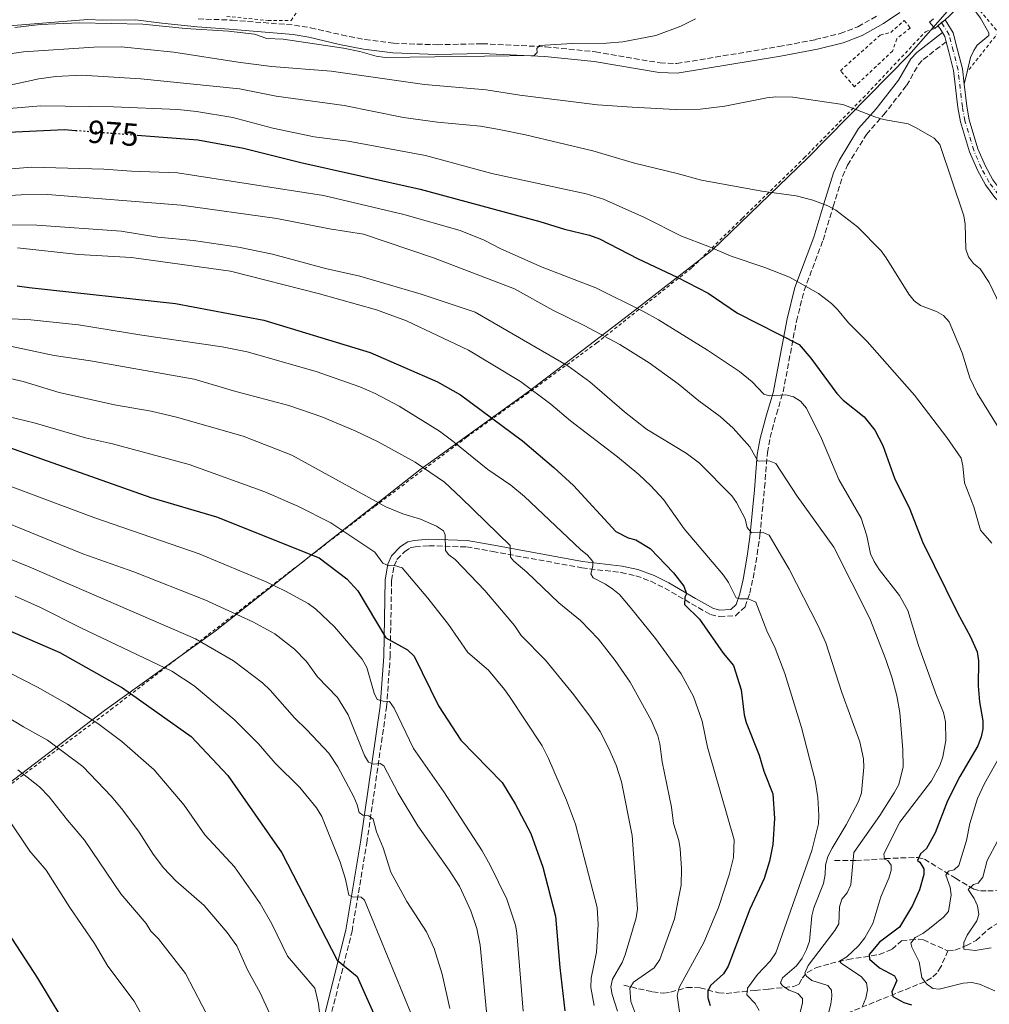
# Model space of a CAD drawing. Units: metres. Extents: x 627271 to 630709, y 4764317 to 4766680.
# Drawn here: x 628579 to 628882, y 4765560 to 4765867 of the extents above; entities that cross this region are included whole.
import ezdxf
from ezdxf.enums import TextEntityAlignment as Align

# ---------------------------------------------------------------- set-up
doc = ezdxf.new("R2010")
doc.units = ezdxf.units.M
doc.header["$MEASUREMENT"] = 0
for name, pattern in [('DGN Style 2', [1.7399219301090239, 1.043953158065414, -0.6959687720436097]), ('DGN Style 3', [2.435890702152634, 1.739921930109024, -0.6959687720436097]), ('DGN Style 4', [2.7856150101045474, 1.391937544087219, -0.6959687720436097, 0.001739921930109024, -0.6959687720436097]), ('DGN Style 5', [1.217945351076317, 0.5219765790327072, -0.6959687720436097])]:
    doc.linetypes.add(name, pattern=pattern)
for name, color, linetype, lineweight in [('Barranco lineal', 142, 'DGN Style 3', 13), ('Camino', 7, 'DGN Style 3', 0), ('Carretera', 9, 'Continuous', 0), ('Cota de curva de nivel directora', 7, 'Continuous', 0), ('Curva de nivel directora', 30, 'Continuous', 30), ('Curva de nivel directora no vista', 30, 'DGN Style 5', 30), ('Curva de nivel intermedia', 30, 'Continuous', 0), ('Eje de carretera', 7, 'DGN Style 4', 0), ('Límite de Concejo', 7, 'Continuous', 0), ('Línea de asfalto', 7, 'Continuous', 13), ('Línea de pavimento', 1, 'Continuous', 0), ('Margen derecho', 7, 'Continuous', 0), ('Tela metálica o alambrada', 7, 'DGN Style 2', 0), ('Valla', 7, 'DGN Style 2', 0)]:
    doc.layers.add(name, color=color, linetype=linetype, lineweight=lineweight)
doc.styles.add('Style-Arial', font='arial.ttf')

msp = doc.modelspace()

# ---------------------------------------------------------------- linework, layer by layer
at = {"layer": 'Barranco lineal', "color": 142, "linetype": 'DGN Style 3', "lineweight": 13}
for points in [[(628833.54, 4765604.640000001, 986.5800000000017), (628840.2000000002, 4765604.609999999, 982.5), (628849.2699999996, 4765605.230000001, 978.8399999999965), (628854.1200000001, 4765605.449999999, 975.9100000000036), (628859.4699999997, 4765605.630000001, 973.8200000000071), (628861.5199999996, 4765605.060000001, 972.7200000000012), (628871.2400000002, 4765599.109999999, 967.9700000000012), (628876.9699999997, 4765595.699999999, 964.5200000000042), (628879.0499999998, 4765595.16, 963.3300000000017), (628881.29, 4765595.15, 962.1199999999953), (628884.8899999997, 4765595.359999999, 960.5099999999949), (628887.2999999998, 4765595.529999999, 959.9400000000023), (628891.7300000006, 4765595.880000001, 959.6000000000058), (628902.9900000002, 4765596.230000001, 957.9600000000064)], [(628868.8899999997, 4765576.539999999, 966.3800000000047), (628871.04, 4765576.720000001, 965.6900000000023), (628874.6100000005, 4765578.140000001, 964.7599999999949), (628877.6799999997, 4765579.720000001, 964.0899999999965), (628881.2100000001, 4765583.01, 962.7599999999949), (628883.9299999997, 4765584.850000001, 961.8399999999965), (628886.1200000001, 4765585.850000001, 961.2100000000064), (628893.4100000003, 4765588.119999999, 959.800000000003), (628895.6500000004, 4765589.119999999, 959.3899999999995), (628899.6399999997, 4765592.289999999, 958.6999999999971), (628901.9400000004, 4765594.84, 958.279999999999), (628902.9900000002, 4765596.230000001, 957.9600000000064)], [(628767.8399999999, 4765565.84, 1009.259999999995), (628772.4199999999, 4765564.67, 1008.899999999994), (628776.7699999996, 4765563.730000001, 1007.820000000007), (628780.2100000001, 4765563.300000001, 1006.550000000003), (628782.4100000003, 4765563.58, 1005.399999999994), (628787.4500000002, 4765565.100000001, 1002.679999999993), (628791.5700000003, 4765564.970000001, 1000.529999999999), (628797.4100000003, 4765563.380000001, 997.6000000000058), (628799.7400000002, 4765563.230000001, 996.7200000000012), (628804.7599999999, 4765563.76, 995.6699999999984), (628808.7199999997, 4765564.16, 992.6900000000023), (628813.0099999999, 4765564.59, 990.6999999999971), (628820.6699999999, 4765565.33, 986.5200000000042), (628822.4500000002, 4765566.100000001, 985.4199999999984), (628823.4000000004, 4765567.980000001, 984.0599999999978), (628825.0099999999, 4765569.789999999, 983.1100000000006), (628827.6799999997, 4765571.24, 981.9199999999984), (628832.2599999999, 4765572.550000001, 979.7200000000012), (628837.7400000002, 4765573.789999999, 978.5200000000042), (628847.4800000006, 4765575.369999999, 973.6600000000036), (628851.4600000001, 4765576.99, 972.25), (628854.4400000004, 4765579.58, 970.5700000000071), (628857.1799999997, 4765579.970000001, 969.5800000000017), (628859.6600000003, 4765580.17, 969.0800000000017), (628861.25, 4765579.960000001, 968.7400000000052), (628868.7000000002, 4765576.52, 966.4400000000023), (628868.8899999997, 4765576.539999999, 966.3800000000047)], [(628868.8899999997, 4765576.539999999, 966.3800000000047), (628866.7000000002, 4765571.5, 968.2599999999949), (628865.4500000002, 4765569.57, 969.1900000000023), (628863.7100000001, 4765568.060000001, 970.2700000000042), (628861.6699999999, 4765566.869999999, 971.3800000000047), (628838.8099999997, 4765557.609999999, 980.9199999999984), (628820.2100000001, 4765550.480000001, 990.7400000000052)]]:
    msp.add_polyline3d(points, dxfattribs=at)
at = {"layer": 'Camino', "color": 7, "linetype": 'DGN Style 3', "lineweight": 0}
for points in [[(628635.0799999973, 4765867.03, 954.779999999999), (628645.6600000008, 4765866.600000001, 954.6600000000036), (628665.089999999, 4765865.060000001, 954.6799999999931), (628670.1600000006, 4765864.230000002, 954.7200000000012), (628679.8199999989, 4765861.99, 954.8600000000006), (628687.100000001, 4765860.57, 955.2100000000064), (628696.0199999994, 4765859.390000001, 955.2599999999949), (628709.6200000005, 4765858.939999999, 954.9600000000065), (628723.6599999998, 4765859.260000001, 954.7899999999937), (628743.4200000009, 4765858.279999999, 955.1999999999971), (628758.98, 4765856.730000001, 955.9600000000065), (628779.1100000001, 4765853.290000001, 956.8200000000071), (628784.3099999991, 4765853.070000002, 957.1499999999943), (628816.1799999983, 4765858.36, 957.9600000000064), (628827.5199999996, 4765860.53, 958.0700000000071), (628835.3200000003, 4765862.430000001, 958.0700000000071), (628840.8099999977, 4765864.550000002, 958.1399999999995), (628847.1700000013, 4765868.17, 958.6600000000036)], [(628670.8799999983, 4765533.920000002, 1059.960000000007), (628683.0699999988, 4765582.580000001, 1048.039999999994), (628687.670000001, 4765610.109999999, 1041.880000000005), (628693.8500000013, 4765652.5, 1030.410000000004), (628694.9499999988, 4765668.2, 1026.490000000005), (628695.4099999992, 4765691.950000001, 1021.539999999994), (628696.1900000017, 4765696.49, 1020.210000000006), (628697.0799999967, 4765698.480000002, 1019.539999999994), (628699.4799999995, 4765700.99, 1018.600000000006), (628701.2399999986, 4765702.140000002, 1017.850000000006), (628702.7099999993, 4765702.420000001, 1017.470000000001), (628707.0900000003, 4765702.78, 1015.970000000001), (628718.7600000001, 4765702.390000002, 1013.550000000003), (628726.8899999995, 4765700.980000001, 1011.259999999995), (628754.730000001, 4765695.9, 1005.570000000007), (628766.9699999986, 4765694.410000003, 1003.759999999995), (628771.5799999975, 4765693.420000002, 1002.690000000002), (628776.2699999991, 4765691.7, 1001.800000000003), (628780.5899999997, 4765689.57, 1001.130000000005), (628788.9099999992, 4765684.690000001, 999.550000000003), (628794.8500000002, 4765681.330000003, 998.0099999999949), (628797.670000001, 4765680.680000002, 997.4900000000052), (628802.6099999985, 4765680.949999999, 996.7100000000065), (628805.6499999984, 4765683.710000002, 996.029999999999), (628807.0799999966, 4765687.980000001, 994.6799999999931), (628808.1200000005, 4765692.690000001, 992.9299999999931), (628809.399999999, 4765700.040000002, 991.3399999999967), (628810.2500000006, 4765706.080000003, 990.2400000000052), (628811.699999999, 4765720.87, 987.8999999999943), (628812.5899999986, 4765731.820000002, 985.4900000000055), (628813.4400000002, 4765736.490000002, 984.4199999999984), (628815.3999999983, 4765743.77, 982.679999999993), (628817.4799999992, 4765750.74, 980.5800000000017), (628821.6400000011, 4765772.76, 973.5399999999937), (628824.0500000005, 4765782.359999999, 971.0899999999965), (628829.9400000003, 4765798.01, 967.4199999999981), (628833.0799999986, 4765808.520000001, 964.8099999999978), (628835.9899999987, 4765817.900000001, 963.4799999999959), (628837.579999998, 4765821.420000002, 962.7100000000064), (628843.4299999997, 4765831.000000002, 960.8099999999978), (628848.8000000007, 4765837.080000001, 959.8399999999965), (628855.9800000002, 4765846.220000001, 959.2899999999937), (628859.6999999996, 4765852.760000001, 959.0599999999978), (628861.1799999992, 4765854.340000002, 959.1100000000008), (628868.3500000018, 4765859.9, 959.5200000000042)]]:
    msp.add_polyline3d(points, dxfattribs=at)
at = {"layer": 'Carretera', "color": 9, "linetype": 'Continuous', "lineweight": 0}
msp.add_polyline3d([(628883.5399999982, 4765811.28, 957.0200000000042), (628880.5599999987, 4765815.279999998, 957.2200000000012), (628878.0399999997, 4765819.880000001, 957.4400000000023), (628875.5899999999, 4765825.560000001, 957.6499999999943), (628872.7899999992, 4765834.890000001, 957.8899999999995), (628871.9899999991, 4765839.36, 958.1300000000047), (628870.6499999979, 4765850.890000001, 958.8200000000071), (628869.1999999996, 4765856.699999998, 959), (628868.3500000023, 4765859.899999999, 959.3500000000058), (628867.920000001, 4765861.52, 959.529999999999), (628867.1499999977, 4765862.760000001, 959.5899999999965), (628866.3000000005, 4765864.140000001, 959.6600000000036), (628865.7199999993, 4765864.850000001, 959.5899999999965), (628867.9600000012, 4765866.75, 959.5599999999978), (628870.5100000015, 4765862.630000001, 959.529999999999), (628871.8999999996, 4765857.4, 959), (628873.3999999994, 4765851.390000001, 958.8200000000071), (628873.9400000003, 4765846.689999999, 958.5399999999937), (628874.7499999994, 4765839.77, 958.1300000000047), (628875.5100000016, 4765835.540000001, 957.8899999999995), (628878.2199999985, 4765826.510000001, 957.6499999999943), (628880.5499999997, 4765821.11, 957.4400000000023), (628882.9100000003, 4765816.790000002, 957.2200000000012)], dxfattribs=at)
at = {"layer": 'Curva de nivel directora', "color": 30, "linetype": 'Continuous', "lineweight": 30, "flags": 128}
for points, elevation in [([(628452.0699999996, 4765870.24), (628462.1300000001, 4765860.510000001), (628472.8199999987, 4765846.660000001), (628485.9799999995, 4765836.710000004), (628499.8399999999, 4765831.770000001), (628523.479999999, 4765826.37), (628529.579999999, 4765825.529999999), (628542.8400000002, 4765826.2), (628573.8199999998, 4765831.590000002), (628593.4, 4765832.52), (628596.8699999991, 4765832.26)], 975.0000000000002), ([(628616.029999999, 4765830.78), (628634.97, 4765829.310000001), (628649.2599999994, 4765826.730000001), (628667.0999999985, 4765822.26), (628704.3599999989, 4765813.92), (628741.5999999992, 4765803.810000001), (628749.3399999996, 4765801.41), (628757.1499999994, 4765799.550000003), (628760.2400000007, 4765798.430000001), (628772.3299999986, 4765792.160000001), (628784.4500000001, 4765786.52), (628794.1599999995, 4765781.51), (628803.3099999981, 4765775.27), (628822.5099999984, 4765765.460000002), (628826.1299999993, 4765761.25), (628834.2799999987, 4765750.190000001), (628836.1999999988, 4765748.190000001), (628842.769999998, 4765742.939999999), (628846.0400000003, 4765738.78), (628848.6100000008, 4765734.03), (628852.1600000003, 4765723.810000001), (628856.9599999991, 4765714.130000001), (628860.949999999, 4765704.000000001), (628871.8200000009, 4765681.83), (628875.9400000003, 4765674.34), (628877.9400000008, 4765669.660000003), (628878.3900000001, 4765666.900000001), (628878.2599999983, 4765659.08), (628878.7099999997, 4765654.090000002), (628879.72, 4765648.199999999), (628879.7499999991, 4765645.7), (628879.2199999993, 4765643.250000001), (628878.1599999999, 4765640.440000001), (628872.5499999997, 4765630.840000001), (628868.7099999995, 4765623.230000001), (628864.8899999995, 4765613.279999999), (628862.1799999983, 4765608.359999999), (628860.2999999986, 4765606.699999999), (628859.3699999988, 4765604.689999999), (628860.0799999996, 4765604.16), (628861.3400000001, 4765602.080000001), (628861.4000000005, 4765600.320000002), (628859.9599999988, 4765595.470000002), (628857.8099999985, 4765590.640000002), (628853.8199999987, 4765583.850000001), (628847.5600000003, 4765579.240000002), (628844.2900000003, 4765575.320000002), (628844.4600000001, 4765573.949999999), (628847.4999999999, 4765571.199999999), (628852.1800000004, 4765568.700000001), (628852.889999999, 4765567.240000002), (628851.3299999987, 4765563.680000001), (628851.6900000009, 4765562.279999999), (628855.0700000004, 4765560.400000001), (628857.5200000004, 4765559.680000001)], 975.0000000000002), ([(628578.6799999991, 4765783.800000001), (628582.3799999984, 4765783.230000001), (628628.0599999988, 4765778.289999999), (628655.6099999996, 4765773.060000001), (628688.7100000004, 4765763.050000002), (628709.7500000001, 4765753.82), (628716.8800000004, 4765749.810000001), (628736.2100000002, 4765735.49), (628745.94, 4765727.190000001), (628752.1699999995, 4765721.529999999), (628765.3100000002, 4765707.220000002), (628769.1199999988, 4765705.25), (628771.6, 4765704.610000002), (628776.0599999991, 4765701.92), (628783.3099999999, 4765694.36), (628786.5199999998, 4765690.16), (628787.3499999989, 4765687.789999999), (628786.7999999991, 4765686.7), (628786.7299999997, 4765684.470000002), (628791.37, 4765679.930000001), (628798.7799999996, 4765669.320000002), (628802.0399999986, 4765665.400000001), (628804.3499999997, 4765657.850000001), (628805.3499999989, 4765650.039999999), (628806.0099999983, 4765647.630000002), (628810.0099999993, 4765637.490000002), (628811.4599999998, 4765632.480000001), (628814.2400000005, 4765625.49), (628814.75, 4765617.780000002), (628814.2499999994, 4765609.670000002), (628813.2199999989, 4765604.430000001), (628811.5400000003, 4765599.09), (628807.1399999993, 4765589.53), (628800.2999999997, 4765571.710000002), (628798.9000000004, 4765569.289999999), (628794.8700000005, 4765565.690000001), (628794.05, 4765563.900000002), (628793.9999999986, 4765561.800000001), (628794.7599999986, 4765559.42)], 1000), ([(628569.0999999992, 4765735.900000001), (628620.3299999996, 4765717.83), (628640.8300000007, 4765711.740000002), (628672.7899999992, 4765699.039999999), (628681.4799999995, 4765692.42), (628684.8500000002, 4765688.67), (628693.63, 4765674.09), (628700.32, 4765670.350000001), (628702.4500000001, 4765668.330000003), (628710.0599999987, 4765652.859999999), (628716.9999999988, 4765642.150000001), (628729.8499999989, 4765628.95), (628733.9599999995, 4765622.27), (628738.8399999988, 4765613.060000001), (628742.5800000007, 4765602.61), (628746.53, 4765587.26), (628747.8499999989, 4765571.32), (628749.4499999993, 4765557.800000002)], 1025), ([(628567.1399999988, 4765680.2), (628591.9699999995, 4765669.470000002), (628611.5499999997, 4765658.470000003), (628632.9400000004, 4765643.289999999), (628644.3699999988, 4765631.189999999), (628661.230000001, 4765607.07), (628678.4699999989, 4765573.640000001), (628684.6699999992, 4765568.460000002), (628691.4299999983, 4765553.37)], 1050), ([(628566.37, 4765596.439999999), (628585.0299999993, 4765567.960000001), (628603.199999999, 4765537.830000001)], 1075)]:
    msp.add_lwpolyline(points, dxfattribs=dict(at, elevation=elevation))
at = {"layer": 'Curva de nivel directora no vista', "color": 30, "linetype": 'DGN Style 5', "lineweight": 30, "elevation": 975.0000000000005, "flags": 128}
msp.add_lwpolyline([(628596.8699999991, 4765832.26), (628616.029999999, 4765830.78)], dxfattribs=at)
at = {"layer": 'Curva de nivel intermedia', "color": 30, "linetype": 'Continuous', "lineweight": 0, "flags": 128}
for points, elevation in [([(628471.1500000014, 4765867.560000001), (628474.0999999995, 4765863.05), (628482.5500000007, 4765848.669999998), (628484.2800000008, 4765846.439999999), (628486.1300000015, 4765844.759999999), (628488.3900000012, 4765843.51), (628491.4300000012, 4765842.390000001), (628509.9200000005, 4765836.209999999), (628518.2700000011, 4765833.869999999), (628523.8800000015, 4765832.92), (628532.2600000012, 4765832.470000001), (628552.9800000013, 4765833.829999999), (628560.390000001, 4765834.949999999), (628577.4400000009, 4765839.150000001), (628586.0300000006, 4765839.88), (628608.6700000007, 4765839.63), (628628.7300000016, 4765838.749999999), (628634.5800000011, 4765838.140000001), (628645.8600000021, 4765836.23), (628658.360000001, 4765832.970000001), (628671.2500000015, 4765830.199999999), (628681.8600000017, 4765828.88), (628705.9700000006, 4765824.439999999), (628726.7000000017, 4765818.829999999)], 970.0000000000002), ([(628577.9500000004, 4765864.310000001), (628585.8099999994, 4765865.2), (628598.0400000003, 4765865.789999997), (628617.8000000014, 4765865.31), (628631.1700000003, 4765863.960000002), (628644.5600000012, 4765863.189999999), (628652.7000000017, 4765862.220000001), (628656.5400000017, 4765860.84), (628661.62, 4765860.630000001), (628680.3999999999, 4765857.890000001), (628685.5499999998, 4765856.84), (628690.6200000015, 4765855.369999999), (628693.4500000011, 4765854.939999998), (628739.8300000012, 4765855.57), (628740.760000001, 4765856.519999999), (628740.7000000007, 4765857.779999999), (628741.4699999996, 4765858.720000001), (628751.7000000001, 4765859.369999998), (628762.3600000018, 4765859.42), (628767.5000000005, 4765859.8), (628777.8099999991, 4765861.84), (628785.600000001, 4765864.71), (628790.190000002, 4765867.029999998)], 955), ([(628574.8900000005, 4765855.91), (628580.6300000005, 4765856.689999999), (628602.5399999997, 4765858.199999999), (628611.0800000003, 4765858.239999999), (628627.4800000021, 4765856.659999999), (628647.5600000008, 4765853.489999999), (628657.9499999998, 4765852.140000001), (628676.5300000008, 4765850.66), (628705.6300000007, 4765846.519999998), (628724.9200000003, 4765844.84), (628735.3800000009, 4765843.25), (628759.6300000005, 4765840.230000001), (628770.3900000006, 4765839.470000001), (628783.9500000015, 4765838.749999999), (628791.6600000006, 4765838.859999998), (628799.2900000014, 4765839.83), (628812.4000000008, 4765842.41), (628815.1900000003, 4765842.720000001), (628820.480000001, 4765842.640000001), (628836.0900000016, 4765840.289999999), (628846.0800000007, 4765836.429999999), (628848.7400000005, 4765835.630000001), (628856.5200000011, 4765834.300000001), (628858.9800000021, 4765833.009999999), (628864.6100000002, 4765829.810000001), (628866.3200000002, 4765827.890000001), (628873.8500000006, 4765805.63), (628874.2700000006, 4765803.06), (628874.4800000007, 4765795.199999998), (628875.3100000002, 4765792.829999999), (628876.8600000013, 4765790.789999999), (628878.9100000008, 4765789.119999999), (628881.7500000017, 4765784.880000001), (628885.1200000002, 4765777.619999999)], 960.0000000000002), ([(628571.9800000002, 4765845.430000001), (628585.4000000004, 4765848.319999999), (628590.6600000019, 4765849.06), (628598.6900000006, 4765849.429999999), (628617.2100000014, 4765848.36), (628648.03, 4765845.220000001), (628659.3700000015, 4765842.899999999), (628680.6400000014, 4765839.980000001), (628699.1399999997, 4765836.310000001), (628709.7200000011, 4765834.759999999), (628723.1000000008, 4765833.560000001), (628728.9100000003, 4765832.52), (628737.1800000003, 4765830.880000001), (628758.0999999995, 4765825.840000001), (628771.1700000007, 4765821.980000001), (628784.47, 4765818.849999999), (628792.0300000017, 4765816.689999999)], 965), ([(628542.9500000019, 4765817.609999998), (628583.2600000012, 4765820.749999999), (628605.7200000003, 4765820.159999998), (628614.2699999999, 4765819.49), (628628.6500000011, 4765818.980000001), (628674.1300000004, 4765811.929999999), (628699.2699999993, 4765806.05), (628716.790000001, 4765801.01), (628724.2499999999, 4765797.999999999), (628729.5000000002, 4765795.310000001), (628742.3900000005, 4765789.579999999), (628759.0400000004, 4765783.15), (628773.6900000019, 4765775.940000001), (628778.6400000006, 4765773.210000001), (628793.9299999992, 4765763.710000002), (628803.9100000015, 4765757.050000001), (628807.8800000013, 4765753.84), (628811.5200000001, 4765750.019999999), (628813.2500000002, 4765749.489999999), (628818.3399999997, 4765749.810000001), (628820.7600000004, 4765749.199999998), (628822.9500000009, 4765747.83), (628824.8000000016, 4765745.630000001), (628829.5, 4765736.189999999), (628834.870000001, 4765723.369999998), (628841.8200000003, 4765711.34), (628843.5599999992, 4765705.809999999), (628844.7599999995, 4765700.269999998), (628845.9199999997, 4765697.82), (628847.3800000015, 4765695.409999998), (628853.8099999998, 4765687.279999999), (628856.3600000001, 4765682.539999999), (628859.7000000017, 4765671.630000001), (628865.3000000009, 4765656.069999999), (628867.4900000015, 4765650.77), (628868.1399999995, 4765647.890000001), (628868.1799999997, 4765642.100000001), (628867.2900000003, 4765637.02), (628866.3800000005, 4765634.23), (628863.7200000006, 4765629.509999999), (628853.8600000012, 4765616.609999999), (628848.860000001, 4765606.730000001), (628849.0800000001, 4765605.069999999), (628850.1200000017, 4765604.649999999), (628851.1600000011, 4765603.220000001), (628851.1299999999, 4765601.539999999), (628850.4700000006, 4765599.119999999), (628847.92, 4765593.310000001), (628845.4800000016, 4765585.060000001), (628842.9900000015, 4765580.5), (628841.0100000012, 4765578.07), (628837.3800000012, 4765574.579999999), (628835.1000000013, 4765573.23), (628835.6600000003, 4765572.519999999), (628841.8600000006, 4765568.48), (628843.4400000008, 4765566.56), (628843.7800000005, 4765564.36), (628843.3200000002, 4765561.720000001), (628842.2600000006, 4765559.279999999)], 980), ([(628726.7000000017, 4765818.829999999), (628756.11, 4765812.480000001), (628761.4499999998, 4765810.84), (628774.290000001, 4765805.109999999), (628785.8300000012, 4765799.3), (628794.0099999999, 4765796.2), (628801.2400000006, 4765792.999999999), (628811.8300000009, 4765789.53), (628819.4300000004, 4765786.45), (628828.520000001, 4765781.390000001), (628832.5599999999, 4765778.31), (628834.4100000006, 4765776.4), (628837.9199999999, 4765772.23), (628843.670000001, 4765766.420000001), (628858.420000001, 4765749.67), (628868.5799999998, 4765736.55), (628872.9600000008, 4765730.060000001), (628873.570000001, 4765727.720000001), (628873.9900000013, 4765722.42), (628876.9500000007, 4765714.899999999), (628879.0700000018, 4765707.590000001), (628882.5900000001, 4765703.599999999)], 970.0000000000002), ([(628792.0300000017, 4765816.689999999), (628810.8499999996, 4765813.289999999), (628821.5000000002, 4765811.869999998), (628826.7300000006, 4765810.529999999), (628831.4500000012, 4765808.699999999), (628833.8800000009, 4765807.34), (628840.6600000003, 4765802.159999998), (628848.0499999997, 4765794.7), (628849.6500000001, 4765792.560000001), (628856.6500000008, 4765781.159999999), (628858.3300000017, 4765779.109999999), (628860.35, 4765777.65), (628865.3500000001, 4765775.770000001), (628867.5300000015, 4765774.560000001), (628869.2800000017, 4765772.599999999), (628873.3499999997, 4765762.859999999), (628875.6600000008, 4765755.07), (628878.0000000012, 4765750.359999998), (628886.400000001, 4765736.67)], 965), ([(628562.3100000009, 4765811.130000001), (628579.8600000015, 4765812.140000001), (628588.1500000019, 4765812.269999999), (628629.7500000007, 4765808.929999999), (628659.5900000005, 4765804.749999999), (628676.0700000004, 4765801.58), (628686.6000000003, 4765799.91), (628708.4400000003, 4765792.500000001), (628726.6600000015, 4765785.560000001), (628733.7600000005, 4765782.849999999), (628745.6300000015, 4765776.17), (628755.4700000008, 4765771.390000001), (628766.5400000017, 4765765.509999999), (628775.6800000013, 4765759.82), (628784.7300000016, 4765753.289999999), (628791.2000000002, 4765747.929999999), (628797.89, 4765743.009999999), (628801.9500000014, 4765739.390000001), (628807.07, 4765733.599999999), (628809.5700000012, 4765729.100000001), (628813.0900000016, 4765729.210000001), (628815.2599999997, 4765728.369999999), (628821.8400000001, 4765718.239999999), (628833.2800000019, 4765702.329999999), (628844.4800000001, 4765680.109999999), (628849.5499999997, 4765667.359999999), (628851.3700000012, 4765661.850000001), (628852.9500000015, 4765656.029999999), (628853.8600000012, 4765650.83), (628854.8100000012, 4765639.140000001), (628854.8899999994, 4765633.880000001), (628853.5400000016, 4765628.329999999), (628852.1500000014, 4765625.749999999), (628847.6699999997, 4765618.639999999), (628839.5400000004, 4765607.170000001), (628838.5600000013, 4765597.119999999), (628837.4800000018, 4765594.609999998), (628835.7899999998, 4765592.630000001), (628835.0600000012, 4765590.239999999), (628834.9000000001, 4765584.92), (628833.6500000008, 4765582.800000001), (628825.2900000011, 4765571.899999999), (628824.300000001, 4765569.55), (628824.8000000016, 4765568.58), (628826.410000001, 4765567.289999999), (628831.4100000011, 4765565.67), (628832.5300000008, 4765564.250000001), (628832.6800000007, 4765562.33), (628832.39, 4765559.850000001), (628831.6800000014, 4765557.050000001)], 985.0000000000002), ([(628570.8700000016, 4765802.779999998), (628584.8300000003, 4765802.699999999), (628611.0800000003, 4765800.789999999), (628622.4999999999, 4765799), (628633.6600000003, 4765797.9), (628647.63, 4765795.889999999), (628658.3200000009, 4765793.649999999), (628674.7500000016, 4765789.189999998), (628685.4699999995, 4765786.850000001), (628704.6400000005, 4765781.15), (628721.5099999994, 4765775.569999999), (628750.3800000013, 4765758.83), (628757.240000001, 4765753.84), (628767.980000001, 4765744.529999999), (628774.8699999999, 4765739.140000001), (628787.2200000016, 4765731.65)], 990), ([(628578.7100000004, 4765795.640000001), (628597.7899999999, 4765793.550000001), (628614.2600000009, 4765792.619999999), (628645.2200000006, 4765788.33), (628672.9200000011, 4765781.329999999), (628690.74, 4765776.34), (628700.1000000008, 4765772.849999999), (628719.3800000015, 4765763.74), (628735.570000001, 4765754.009999999), (628745.0700000006, 4765746.909999999), (628751.1500000001, 4765741.710000001), (628765.8600000021, 4765730.529999998), (628772.5099999995, 4765725.019999999), (628776.2600000004, 4765721.48), (628780.1500000017, 4765717.139999999), (628786.6400000004, 4765708.009999999), (628798.8700000013, 4765693.569999999), (628800.4699999995, 4765691.34), (628802.87, 4765686.58), (628803.99, 4765686.249999999), (628806.5900000016, 4765686.210000001), (628808.9400000008, 4765685.220000001)], 995.0000000000002), ([(628571.1199999999, 4765773.859999999), (628582.8800000013, 4765773.230000001), (628597.7300000018, 4765771.66), (628617.4900000008, 4765768.390000001), (628642.6000000008, 4765764.789999999), (628650.3200000012, 4765763.210000001), (628671.9000000019, 4765757.12), (628685.5000000007, 4765752.279999998), (628690.2599999993, 4765750.180000001), (628697.7500000016, 4765746.289999999), (628710.290000001, 4765738.499999999), (628714.5300000012, 4765735.419999998), (628725.3700000017, 4765726.580000001), (628732.5800000003, 4765721.619999998), (628736.8499999995, 4765718.100000001), (628754.2900000006, 4765701.550000001), (628756.5000000012, 4765699.820000002), (628758.1200000017, 4765697.91), (628758.1100000006, 4765696.399999999), (628757.5000000002, 4765693.969999999), (628758.2900000016, 4765692.76), (628762.1500000019, 4765690.769999999), (628764.4299999994, 4765689.220000001), (628766.440000001, 4765687.599999999), (628769.8200000006, 4765683.619999998), (628777.6500000005, 4765673.849999998), (628785.6700000003, 4765662.819999999), (628789.5900000008, 4765655.83), (628792.2900000009, 4765648.139999999)], 1005), ([(628558.2699999998, 4765768.779999998), (628590.2300000006, 4765762.100000001), (628601.4900000015, 4765760.439999999), (628633.8099999998, 4765754.67), (628646.8800000012, 4765750.84), (628663.3600000012, 4765746.529999999), (628673.640000001, 4765742.939999999), (628684.0800000012, 4765738.609999998), (628691.1800000003, 4765735.189999999), (628702.7600000007, 4765728.859999998), (628711.8900000014, 4765722.600000001), (628717.0599999991, 4765717.73), (628732.4100000004, 4765702.81), (628732.4700000008, 4765699.26), (628733.5000000012, 4765697.99), (628737.52, 4765694.57), (628747.6000000007, 4765684.960000002), (628754.2900000006, 4765679.430000001), (628759.9099999998, 4765673.640000001), (628765.110000001, 4765666.949999998), (628769.7600000004, 4765660.27), (628776.4300000002, 4765648.220000001), (628778.4500000007, 4765643.550000001), (628779.0899999999, 4765641), (628779.7200000002, 4765635.390000001), (628782.7000000019, 4765621.279999999), (628783.3500000002, 4765616.220000001), (628784.9400000017, 4765610.939999999), (628785.400000002, 4765608.34), (628785.8300000012, 4765602.139999999)], 1010), ([(628575.0800000007, 4765755.17), (628580.5600000012, 4765753.930000001), (628591.7300000003, 4765750.510000001), (628609.0500000007, 4765746.730000001), (628620.4500000002, 4765744.679999999), (628628.2900000013, 4765742.810000001), (628649.1200000008, 4765736.970000001), (628664.3400000002, 4765731.009999999), (628693.5600000008, 4765714.939999999), (628698.9200000007, 4765712.77), (628704.4100000003, 4765711.079999999), (628709.4200000016, 4765708.84), (628711.620000001, 4765707.460000001), (628712.0999999993, 4765706.150000001), (628712.22, 4765701.27), (628713.2400000015, 4765699.96), (628715.2300000008, 4765698.439999999), (628724.4900000012, 4765688.869999998), (628733.7600000005, 4765677.859999998), (628735.8500000003, 4765674.839999998), (628743.4099999998, 4765667.130000002), (628752.2000000007, 4765656.3), (628757.4500000011, 4765649.289999999), (628760.4000000015, 4765644.869999999), (628763.1799999999, 4765639.599999999), (628765.4500000009, 4765634.410000001), (628767.04, 4765629.220000001), (628770.4599999998, 4765612.430000001)], 1015), ([(628576.16, 4765743), (628584.000000001, 4765741.069999999), (628600.0000000005, 4765736.399999999), (628608.4299999994, 4765734.59), (628632.3100000002, 4765728.099999999), (628655.9300000014, 4765719.550000001), (628666.1700000009, 4765715.140000001), (628676.4100000003, 4765709.939999999), (628690.1900000002, 4765700.82), (628692.6700000011, 4765697.36), (628694.5100000007, 4765696.48), (628696.280000001, 4765696.569999998), (628698.6799999992, 4765695.869999999), (628706.7000000014, 4765686.430000001), (628713.1000000007, 4765678.199999998), (628719.1300000012, 4765669.460000001), (628725.610000001, 4765664.020000001), (628730.6300000012, 4765657.999999999), (628732.1199999999, 4765655.779999999), (628742.3100000002, 4765640.400000001)], 1020), ([(628787.2200000016, 4765731.65), (628791.4000000014, 4765728.51), (628801.4700000008, 4765718.279999999), (628802.9900000007, 4765716.300000001), (628805.6000000014, 4765711.189999999), (628806.280000001, 4765708.509999999), (628807.5900000007, 4765706.770000001), (628811.280000001, 4765706.890000001), (628813.1000000006, 4765706.12), (628819.3299999998, 4765695.449999999), (628828.4200000004, 4765677.829999999), (628830.820000001, 4765672.539999999), (628835.7899999998, 4765656.999999999), (628841.4500000015, 4765641.670000001), (628842.5300000011, 4765636.4), (628842.6000000003, 4765633.800000001), (628841.8899999995, 4765625.749999999), (628840.9800000021, 4765623.060000001), (628837.1900000012, 4765615.800000001), (628832.760000001, 4765608.529999999), (628831.4600000002, 4765605.869999999), (628830.6700000013, 4765603.199999998), (628830.5599999995, 4765600.34), (628830.0400000009, 4765597.449999999), (628827.0400000013, 4765589.899999999), (628826.4800000002, 4765587.460000001), (628825.6599999999, 4765579.529999998), (628824.8200000017, 4765576.929999999), (628823.4000000001, 4765574.249999999), (628821.6400000011, 4765571.789999997), (628817.2900000014, 4765568.050000001), (628816.6600000011, 4765566.49), (628817.3200000004, 4765565.619999998), (628819.4000000014, 4765564.239999999), (628822.1200000016, 4765563.24), (628823.5099999997, 4765561.67), (628823.530000002, 4765560.33), (628821.6200000009, 4765552.71)], 990), ([(628562.7800000003, 4765726.46), (628602.570000001, 4765711.569999999), (628635.4500000004, 4765700.220000001), (628656.250000001, 4765691.56), (628662.3200000018, 4765688.569999999), (628669.4200000007, 4765684.779999998), (628671.8200000013, 4765683.039999999), (628677.5800000014, 4765677.480000001), (628686.2600000006, 4765667.409999998), (628687.6399999997, 4765664.840000001), (628690.0000000001, 4765656.800000001), (628690.8700000017, 4765654.859999998), (628692.7600000005, 4765654.34), (628694.7000000007, 4765654.239999999), (628696.2499999997, 4765652.189999999), (628702.2100000009, 4765639.560000001), (628711.7300000006, 4765626.06), (628723.5999999993, 4765607.710000002), (628726.1600000008, 4765603.189999999), (628731.3600000021, 4765592.640000001), (628734.0199999998, 4765584.539999999), (628734.4700000013, 4765582.060000001), (628736.4100000013, 4765557.720000001)], 1030), ([(628570.5400000009, 4765711.9), (628599.130000001, 4765700.269999998), (628615.0700000002, 4765694.640000001), (628637.1300000013, 4765685.949999999), (628652.1800000009, 4765679.080000001), (628658.9900000015, 4765675.27), (628665.1700000018, 4765670.489999998), (628668.8200000017, 4765666.710000001), (628672.350000001, 4765661.87), (628678.5, 4765655.42), (628681.890000001, 4765650.029999998), (628686.9300000012, 4765637.42), (628688.240000001, 4765635.3), (628689.7499999999, 4765634.71), (628691.8300000007, 4765634.88), (628692.9800000018, 4765634.130000001), (628697.4600000011, 4765625.66), (628703.5400000007, 4765615.51), (628713.3300000009, 4765601.640000001), (628716.5400000006, 4765596.619999998), (628720.07, 4765588.92), (628721.980000001, 4765583.41), (628723.0600000008, 4765578.23), (628725.5900000009, 4765550.890000001)], 1035), ([(628552.8700000017, 4765708.119999998), (628582.4000000008, 4765696.17), (628634.2800000014, 4765673.73), (628646.0600000009, 4765666.939999999), (628655.1200000001, 4765660.07), (628657.5400000007, 4765657.8), (628665.1600000005, 4765649.179999999), (628669.0099999995, 4765645.390000001), (628675.7999999999, 4765638.13), (628678.6299999997, 4765633.81), (628683.6100000021, 4765624.490000002), (628684.7200000006, 4765622.059999999), (628685.3399999997, 4765619.59), (628686.4100000004, 4765618.840000001), (628688.2800000012, 4765618.57), (628689.6200000001, 4765617.499999999), (628690.7100000009, 4765613.619999999), (628692.7699999994, 4765608.599999999), (628695.1600000011, 4765601.07), (628700.15, 4765591.83), (628706.2499999999, 4765582.4), (628708.6300000004, 4765577.230000001), (628711.1200000005, 4765569.26), (628713.5700000002, 4765558.52)], 1040), ([(628578.0399999998, 4765687.050000002), (628585.9800000014, 4765683.490000002), (628598.6700000007, 4765677.109999999), (628626.9299999999, 4765663.67), (628633.800000001, 4765659.060000001), (628646.3400000003, 4765648.609999998), (628653.8799999995, 4765641.009999999), (628659.0800000008, 4765634.980000001), (628666.7699999998, 4765627.390000001), (628671.940000002, 4765621.09), (628673.6299999997, 4765618.390000002), (628679.3200000004, 4765604.100000001), (628681.0800000017, 4765598.849999999), (628682.1100000021, 4765593.829999999), (628683.2000000007, 4765593.310000001), (628685.8899999995, 4765593.189999999), (628686.9800000003, 4765592.269999999), (628701.2699999998, 4765557.409999998)], 1045), ([(628808.9400000008, 4765685.220000001), (628812.3600000006, 4765676.210000001), (628814.9600000001, 4765670.849999999), (628818.02, 4765662.960000001), (628823.2400000015, 4765646.09), (628827.5000000016, 4765629.560000001), (628828.2599999994, 4765624.249999999), (628828.6300000005, 4765618.65), (628828.5000000009, 4765616.04), (628826.410000001, 4765607.820000002), (628815.1600000013, 4765575.88), (628813.4600000003, 4765573.279999998), (628809.5199999998, 4765569.109999999), (628806.3400000012, 4765564.829999999), (628806.1600000003, 4765562.8), (628808.8100000012, 4765560.08), (628809.9900000013, 4765557.859999998)], 995.0000000000002), ([(628562.9700000002, 4765669.880000001), (628585.0000000002, 4765658.689999999), (628594.3900000004, 4765653.359999998), (628603.8300000017, 4765647.34), (628611.2800000014, 4765641.720000001), (628621.3300000008, 4765632.970000002), (628630.6900000018, 4765621.909999999), (628637.2000000007, 4765612.66), (628646.4000000006, 4765602.710000001), (628654.3800000002, 4765591.289999999), (628658.0599999994, 4765584.890000001), (628662.9600000011, 4765574.84), (628671.4600000015, 4765564.890000001), (628672.6100000005, 4765559.98), (628672.9900000005, 4765556.359999998)], 1055), ([(628558.7900000005, 4765659.57), (628580.6100000005, 4765646.349999999), (628588.0800000003, 4765642.16), (628599.0999999997, 4765633.999999999), (628608.1100000021, 4765624.58), (628611.6400000014, 4765620.34), (628616.7300000008, 4765613.529999999), (628621.0400000003, 4765606.67), (628624.3000000014, 4765602.329999999), (628628.1200000013, 4765598.34), (628636.9800000016, 4765590.63), (628644.0899999995, 4765582.17), (628647.1000000002, 4765578.100000001), (628650.5, 4765570.529999999), (628654.4699999996, 4765563.380000001), (628657.9299999997, 4765555.720000001)], 1060), ([(628792.2900000009, 4765648.139999999), (628793.8800000001, 4765639.980000001), (628802.2400000019, 4765611.109999998), (628802.0099999994, 4765605.630000001), (628800.6799999995, 4765600.159999998), (628797.3100000012, 4765590.029999999), (628792.7200000001, 4765579.119999999), (628785.030000001, 4765565.08), (628784.47, 4765562.619999999), (628785.620000001, 4765554.560000001)], 1005), ([(628742.3100000002, 4765640.400000001), (628744.3300000007, 4765636.449999999), (628749.9900000001, 4765623.470000001), (628752.7300000006, 4765615.960000002), (628759.4699999995, 4765589.990000002), (628759.7800000003, 4765584.66), (628759.3100000008, 4765576.079999999), (628757.6299999999, 4765567.95), (628757.5200000005, 4765565.09), (628758.6, 4765559.489999999)], 1020), ([(628887, 4765640.609999998), (628880.29, 4765628.680000001), (628878.1399999997, 4765623.999999999), (628875.680000001, 4765616.189999999), (628874.7100000009, 4765610.939999999), (628872.3100000004, 4765603.109999999), (628870.8300000007, 4765601.769999998), (628869.0600000004, 4765601.34), (628868.1900000009, 4765600.050000002), (628869.5800000012, 4765596.390000001), (628869.920000001, 4765593.909999999), (628869.0000000001, 4765588.769999999), (628867.4400000023, 4765586.980000001), (628863.1399999994, 4765583.489999998), (628861.0499999997, 4765581.899999999), (628858.6700000013, 4765580.609999999), (628857.3400000014, 4765578.869999998), (628857.5700000017, 4765577.670000001), (628859.9499999998, 4765573.039999999), (628860.7600000012, 4765568.189999999), (628862.1400000004, 4765566.199999999), (628864.1600000008, 4765564.74), (628866.0899999999, 4765564.59), (628873.6600000004, 4765566.41), (628876.2900000013, 4765566.630000001), (628878.740000001, 4765566.15), (628883.4999999999, 4765564.060000001)], 970.0000000000002), ([(628578.8899999993, 4765632.899999999), (628585.5700000002, 4765627.58), (628588.6200000012, 4765624.529999999), (628594.3000000007, 4765617.180000001), (628599.6800000009, 4765610.970000001), (628610.9800000021, 4765594.269999999), (628618.9200000013, 4765585), (628620.3300000017, 4765582.59), (628622.690000002, 4765580.189999999), (628631.1100000021, 4765569.470000001), (628638.9800000021, 4765554.51)], 1065), ([(628575.0200000001, 4765618.939999999), (628582.5800000017, 4765607.59), (628587.7300000016, 4765601.599999998), (628595.120000001, 4765590.02), (628602.8000000013, 4765578.739999999), (628606.9000000005, 4765571.75), (628615.1500000006, 4765560.779999999), (628623.4800000011, 4765545.649999999)], 1070), ([(628887.5000000007, 4765616.690000001), (628881.0900000002, 4765604.640000001), (628879.7300000011, 4765599.499999999), (628878.2500000015, 4765597.619999999), (628876.820000001, 4765597.17), (628875.2200000006, 4765595.619999999), (628877.0800000003, 4765592.789999999), (628878.1399999997, 4765590.519999999), (628878.5100000007, 4765587.87), (628877.8500000014, 4765585.8), (628874.8499999995, 4765581.359999998), (628873.8100000002, 4765579.09), (628873.8600000016, 4765577.039999999), (628877.3700000008, 4765576.609999998), (628882.3900000011, 4765577.429999999)], 965), ([(628770.4599999998, 4765612.430000001), (628772.1000000006, 4765589.630000001), (628771.6199999999, 4765586.739999998), (628768.2600000005, 4765575.21), (628767.2900000004, 4765572.909999999), (628764.3300000011, 4765567.680000001), (628763.7800000012, 4765565.240000002), (628764.1299999999, 4765562.880000001), (628765.8100000008, 4765557.640000002)], 1015), ([(628785.8300000012, 4765602.139999999), (628785.6600000013, 4765597.01), (628783.6400000007, 4765586.52), (628779.0499999997, 4765573.779999999), (628777.3100000008, 4765571.24), (628770.8800000001, 4765566.699999998), (628769.690000001, 4765564.839999998), (628770.0199999996, 4765560.679999999), (628771.8200000012, 4765555.759999999)], 1010)]:
    msp.add_lwpolyline(points, dxfattribs=dict(at, elevation=elevation))
at = {"layer": 'Eje de carretera', "color": 7, "linetype": 'DGN Style 4', "lineweight": 0, "extrusion": (0.01126276651590389, -0.018145567574659, 0.9997719182232525), "elevation": -78437.1986751654, "flags": 128}
msp.add_lwpolyline([(3047651.273020905, 3716802.519309427), (3047651.273020905, 3716802.523991784)], dxfattribs=at)
at = {"layer": 'Eje de carretera', "color": 7, "linetype": 'DGN Style 4', "lineweight": 0}
msp.add_polyline3d([(628918.489999997, 4765799.01, 955.3899999999995), (628913.620000001, 4765799.17, 956.0700000000071), (628907.5500000003, 4765799.91, 956.1900000000024), (628903.1900000017, 4765800.810000001, 956.2700000000042), (628895.8999999983, 4765803.359999999, 956.4400000000023), (628891.6200000001, 4765805.869999999, 956.5599999999978), (628887.8400000005, 4765808.850000001, 956.8099999999978), (628884.6000000016, 4765812.190000001, 957.0200000000042), (628881.7299999995, 4765816.03, 957.2200000000014), (628879.2999999998, 4765820.490000002, 957.4400000000023), (628876.8999999971, 4765826.03, 957.6499999999943), (628874.1499999977, 4765835.220000002, 957.8899999999995), (628873.3699999999, 4765839.560000002, 958.1300000000049), (628872.030000001, 4765851.140000001, 958.8200000000071), (628870.5500000013, 4765857.050000001, 959.0000000000002), (628869.2199999992, 4765862.07, 959.529999999999), (628866.8824687368, 4765865.836022591, 959.5798999999972)], dxfattribs=at)
at = {"layer": 'Límite de Concejo', "color": 7, "linetype": 'Continuous', "lineweight": 0}
msp.add_polyline3d([(628881.5500000007, 4765884.09, 963.19), (628856.6799999997, 4765855.74, 959.0300000000001), (628825.0799999982, 4765823.58, 962.95), (628795.25, 4765794.850000001, 970.2800000000001), (628767.9600000009, 4765773.600000001, 981.8900000000001), (628738.379999999, 4765751.09, 995.23), (628704.2300000006, 4765726.41, 1010.38), (628672.75, 4765701.74, 1023.95), (628640.370000001, 4765676.17, 1038.07), (628605.8399999999, 4765651.369999999, 1053.35), (628571.3099999987, 4765625.16, 1069.15), (628514.1799999997, 4765580.9, 1088.56), (628488.7899999992, 4765560.930000001, 1100.52), (628488.9200000018, 4765560.930000001, 1100.48), (628410.7199999989, 4765503.310000001, 1141.02), (628368.1900000013, 4765471, 1163.43), (628328.1999999993, 4765440.100000001, 1184.5), (628297.4800000006, 4765416.57, 1200.94), (628262.5700000003, 4765389.09, 1220.22)], dxfattribs=at)
at = {"layer": 'Línea de asfalto', "color": 7, "linetype": 'Continuous', "lineweight": 13, "extrusion": (0.007771701198239403, 0.006592067972303313, 0.9999480713018721), "elevation": 37263.80161250509, "flags": 128}
msp.add_lwpolyline([(628841.5097075219, 4765724.653752426), (628840.4320968861, 4765723.739755156)], dxfattribs=at)
at = {"layer": 'Línea de asfalto', "color": 7, "linetype": 'Continuous', "lineweight": 13, "extrusion": (0.007804167994067913, 0.006619606773011111, 0.9999476365130783), "elevation": 37415.46471742764, "flags": 128}
msp.add_lwpolyline([(628840.2419132992, 4765722.576563464), (628839.0793582158, 4765721.590519271)], dxfattribs=at)
at = {"layer": 'Línea de asfalto', "color": 7, "linetype": 'Continuous', "lineweight": 13, "extrusion": (-0.2399872577671932, -0.1960459290564007, 0.9507744789432431), "elevation": -1084335.741685623, "flags": 128}
msp.add_lwpolyline([(-3293040.52488684, 3330018.432542531), (-3293042.131365334, 3330018.658433748), (-3293043.048153206, 3330018.658433748)], dxfattribs=at)
at = {"layer": 'Línea de asfalto', "color": 7, "linetype": 'Continuous', "lineweight": 13, "extrusion": (-0.1716739977917409, -0.1536891033826868, 0.9730918240246536), "elevation": -839487.5429663191, "flags": 128}
msp.add_lwpolyline([(-3131374.487835747, 3549457.900940359), (-3131375.981636953, 3549458.682130452), (-3131377.419097758, 3549458.94252715)], dxfattribs=at)
at = {"layer": 'Línea de asfalto', "color": 7, "linetype": 'Continuous', "lineweight": 13, "extrusion": (-0.008933628545359475, -0.03730526197186378, 0.9992639829945961), "elevation": -182451.4509717469, "flags": 128}
msp.add_lwpolyline([(-498331.0605399244, 4777781.18075972), (-498331.0605399244, 4777777.27044004)], dxfattribs=at)
at = {"layer": 'Línea de asfalto', "color": 7, "linetype": 'Continuous', "lineweight": 13}
for points in [[(628869.370000001, 4765867.940000001, 959.6600000000036), (628874.6499999984, 4765873.270000001, 959.8300000000019), (628879.0399999983, 4765867.210000002, 959.9299999999931), (628881.6000000021, 4765862.680000001, 959.6999999999971), (628881.64, 4765861.850000001, 959.529999999999), (628877.9899999978, 4765858.76, 959.1300000000049), (628876.9400000017, 4765857.119999999, 959.0899999999967), (628875.909999999, 4765854.92, 958.8600000000008), (628874.8500000017, 4765850.49, 958.6900000000024)], [(628873.9399999998, 4765846.690000001, 958.5399999999937), (628873.399999999, 4765851.390000001, 958.8200000000071), (628871.8999999991, 4765857.400000001, 959.0000000000002), (628870.510000001, 4765862.630000002, 959.529999999999), (628867.9600000007, 4765866.750000001, 959.6600000000036)], [(628913.5100000014, 4765797.78, 956.0700000000071), (628907.3200000002, 4765798.540000002, 956.1900000000024), (628902.8200000006, 4765799.470000002, 956.2700000000042), (628895.3199999994, 4765802.09, 956.4400000000023), (628890.8299999966, 4765804.720000001, 956.5599999999978), (628886.9100000006, 4765807.810000001, 956.8099999999978), (628883.5399999977, 4765811.28, 957.0200000000042), (628880.5599999982, 4765815.279999999, 957.2200000000014), (628878.0399999992, 4765819.880000002, 957.4400000000023), (628875.5899999995, 4765825.560000001, 957.6499999999943), (628872.7899999988, 4765834.890000001, 957.8899999999995), (628871.9899999986, 4765839.360000002, 958.1300000000049), (628870.6499999975, 4765850.890000001, 958.8200000000071), (628869.199999999, 4765856.699999999, 959.0000000000002), (628868.3500000018, 4765859.9, 959.350000000006)], [(628918.4800000002, 4765800.410000001, 955.7200000000012), (628913.7199999995, 4765800.560000001, 956.0700000000071), (628907.7699999993, 4765801.290000002, 956.1900000000024), (628903.5599999982, 4765802.160000001, 956.2700000000042), (628896.4899999984, 4765804.630000001, 956.4400000000023), (628892.3999999979, 4765807.029999999, 956.5599999999978), (628888.7800000014, 4765809.880000001, 956.8099999999978), (628885.6599999989, 4765813.090000001, 957.0200000000042), (628882.9099999998, 4765816.790000003, 957.2200000000014), (628880.5499999992, 4765821.110000002, 957.4400000000023), (628878.219999998, 4765826.510000001, 957.6499999999943), (628875.5100000012, 4765835.540000001, 957.8899999999995), (628874.749999999, 4765839.770000001, 958.1300000000049), (628873.9399999998, 4765846.690000001, 958.5399999999937)]]:
    msp.add_polyline3d(points, dxfattribs=at)
at = {"layer": 'Línea de pavimento', "color": 1, "linetype": 'Continuous', "lineweight": 0, "extrusion": (0.00955211649107182, 0.00810179513950121, 0.9999215559162922), "elevation": 45578.57801165806, "flags": 128}
msp.add_lwpolyline([(628826.8811242491, 4765651.170754784), (628825.2611981622, 4765653.080817472), (628826.4813335474, 4765654.110851279)], dxfattribs=at)
at = {"layer": 'Línea de pavimento', "color": 1, "linetype": 'Continuous', "lineweight": 0, "extrusion": (0.008283397975901993, 0.006990952896692859, 0.9999412542222513), "elevation": 39486.6171780398, "flags": 128}
msp.add_lwpolyline([(628839.8452935165, 4765708.350580858), (628838.435176221, 4765707.160551778)], dxfattribs=at)
at = {"layer": 'Línea de pavimento', "color": 1, "linetype": 'Continuous', "lineweight": 0, "extrusion": (0.01200244956379467, 0.01004286597577304, 0.999877533524712), "elevation": 56370.34351629211, "flags": 128}
msp.add_lwpolyline([(628808.898968615, 4765539.060381241), (628807.9187991528, 4765538.240339886)], dxfattribs=at)
at = {"layer": 'Margen derecho', "color": 7, "linetype": 'Continuous', "lineweight": 0}
for points in [[(628574.9599999997, 4765864.690000001, 956.0899999999965), (628600.7399999981, 4765866.850000001, 955.1600000000036), (628605.3599999984, 4765866.640000002, 955.529999999999), (628615.5799999975, 4765866.74, 954.8399999999967), (628623.7800000006, 4765865.7, 955.3399999999965), (628634.8200000002, 4765864.540000003, 954.779999999999), (628644.769999999, 4765863.840000001, 954.6600000000036), (628664.719999998, 4765862.090000001, 954.6799999999931), (628669.5799999973, 4765861.279999999, 954.7200000000012), (628679.1900000008, 4765859.050000001, 954.8600000000006), (628686.6200000005, 4765857.609999999, 955.2100000000064), (628695.7699999991, 4765856.390000001, 955.2599999999949), (628709.6099999994, 4765855.939999999, 954.9600000000065), (628723.6200000016, 4765856.260000002, 954.7899999999937), (628743.1900000006, 4765855.28, 955.1999999999971), (628758.5799999977, 4765853.750000001, 955.9600000000065), (628778.7999999993, 4765850.300000003, 956.8200000000071), (628784.4899999979, 4765850.060000001, 957.1499999999943), (628816.7100000002, 4765855.4, 957.9600000000064), (628828.1599999989, 4765857.600000001, 958.0700000000071), (628836.2199999989, 4765859.560000001, 958.0700000000071), (628842.1000000021, 4765861.830000001, 958.1399999999995), (628848.7399999981, 4765865.610000002, 958.6600000000036), (628853.8799999991, 4765868.960000002, 959.1799999999931)], [(628668.9499999991, 4765534.439999999, 1059.960000000007), (628681.1199999996, 4765582.99, 1048.039999999994), (628685.6999999996, 4765610.420000001, 1041.880000000005), (628691.8599999998, 4765652.720000002, 1030.410000000004), (628692.9499999983, 4765668.290000002, 1026.490000000005), (628693.4099999988, 4765692.140000001, 1021.539999999994), (628694.2600000004, 4765697.080000001, 1020.210000000006), (628695.399999998, 4765699.610000002, 1019.539999999994), (628698.1899999997, 4765702.540000001, 1018.600000000006), (628700.4699999974, 4765704.03, 1017.850000000006), (628702.4299999999, 4765704.41, 1017.470000000001), (628707.0399999989, 4765704.780000002, 1015.970000000001), (628718.969999998, 4765704.380000001, 1013.550000000003), (628727.2299999993, 4765702.95, 1011.259999999995), (628754.979999999, 4765697.890000002, 1005.570000000007), (628767.269999998, 4765696.400000001, 1003.759999999995), (628772.2100000001, 4765695.33, 1002.690000000002), (628777.2600000015, 4765693.490000002, 1001.800000000003), (628781.8199999991, 4765691.230000001, 1001.130000000005), (628790.2100000001, 4765686.300000001, 999.550000000003), (628795.7499999988, 4765683.170000001, 998.0099999999949), (628797.729999999, 4765682.720000002, 997.4900000000052), (628801.1900000013, 4765682.910000003, 996.7100000000065), (628802.8500000021, 4765684.430000001, 996.029999999999), (628803.9899999977, 4765687.800000003, 994.6799999999931), (628804.98, 4765692.290000001, 992.9299999999931), (628806.2299999995, 4765699.53, 991.3399999999967), (628807.0799999966, 4765705.460000004, 990.2400000000052), (628808.5199999984, 4765720.160000001, 987.8999999999943), (628809.4200000013, 4765731.230000002, 985.4900000000055), (628810.3099999987, 4765736.17, 984.4199999999984), (628812.3099999991, 4765743.61, 982.679999999993), (628814.3599999989, 4765750.460000001, 980.5800000000017), (628818.730000001, 4765773.49, 973.5399999999937), (628821.1799999984, 4765783.260000001, 971.0899999999965), (628827.0900000005, 4765798.970000002, 967.4199999999981), (628830.2100000008, 4765809.390000002, 964.8099999999978), (628833.1799999991, 4765818.970000002, 963.4799999999959), (628834.9200000003, 4765822.83, 962.7100000000064), (628841.0100000012, 4765832.790000002, 960.8099999999978), (628846.4899999973, 4765839.000000001, 959.8399999999965), (628853.479999999, 4765847.900000001, 959.2899999999937), (628857.2699999998, 4765854.550000002, 959.0599999999978), (628859.1499999973, 4765856.560000001, 959.1100000000008), (628867.1499999971, 4765862.760000002, 959.5200000000042)]]:
    msp.add_polyline3d(points, dxfattribs=at)
at = {"layer": 'Tela metálica o alambrada', "color": 7, "linetype": 'DGN Style 2', "lineweight": 0}
for points in [[(628644, 4765867.789999999, 955.6000000000058), (628656.8700000001, 4765866.49, 955.0399999999937), (628664.0599999997, 4765866.51, 954.279999999999), (628683.1799999997, 4765894.800000001, 937.7100000000064)], [(628839.7400000002, 4765845.869999999, 960.4700000000012), (628835.3700000001, 4765850.859999999, 959.7299999999959), (628847.75, 4765861.930000001, 959.7299999999959), (628851.04, 4765862.779999999, 959.4600000000064), (628855.25, 4765866.480000001, 959.7299999999959), (628857.1500000004, 4765864.189999999, 959.7299999999959), (628852.9100000003, 4765860.810000001, 960.029999999999), (628851.6399999997, 4765856.980000001, 960.3699999999953), (628839.7400000002, 4765845.869999999, 960.4700000000012)], [(628576.9500000002, 4765628.67, 1066.429999999993), (628607.9100000003, 4765651.720000001, 1053.820000000007), (628690.2300000006, 4765715.109999999, 1016.149999999994), (628718.7999999998, 4765736.619999999, 1004.860000000001), (628737.4400000004, 4765749.980000001, 996.6900000000023), (628759.4199999999, 4765766.029999999, 987.5200000000042), (628789.0700000003, 4765789.470000001, 974), (628804.7999999998, 4765804.91, 968.5800000000017), (628824.0300000003, 4765823.640000001, 963.6900000000023), (628842.4600000001, 4765842.41, 960.550000000003), (628861.8600000005, 4765862.980000001, 959.5399999999937), (628864.7400000002, 4765864.029999999, 959.5399999999937)]]:
    msp.add_polyline3d(points, dxfattribs=at)
at = {"layer": 'Valla', "color": 7, "linetype": 'DGN Style 2', "lineweight": 0, "extrusion": (-0.01094260882529178, -0.07835479198554385, 0.9968654803357365), "elevation": -379353.0005138396, "flags": 128}
msp.add_lwpolyline([(-36350.58992770652, 4792058.971865236), (-36337.50597884075, 4792047.090456141), (-36345.47784581222, 4792033.56587345)], dxfattribs=at)

# ---------------------------------------------------------------- texts
at = {"layer": 'Cota de curva de nivel directora', "color": 7, "linetype": 'Continuous', "lineweight": 0, "style": 'Style-Arial'}
msp.add_text('975', height=7.000000000000002, rotation=355.5873799999999, dxfattribs=at).set_placement((628608.5986816868, 4765831.352575324, 975), align=Align.MIDDLE_CENTER)

doc.saveas('drawing.dxf')
